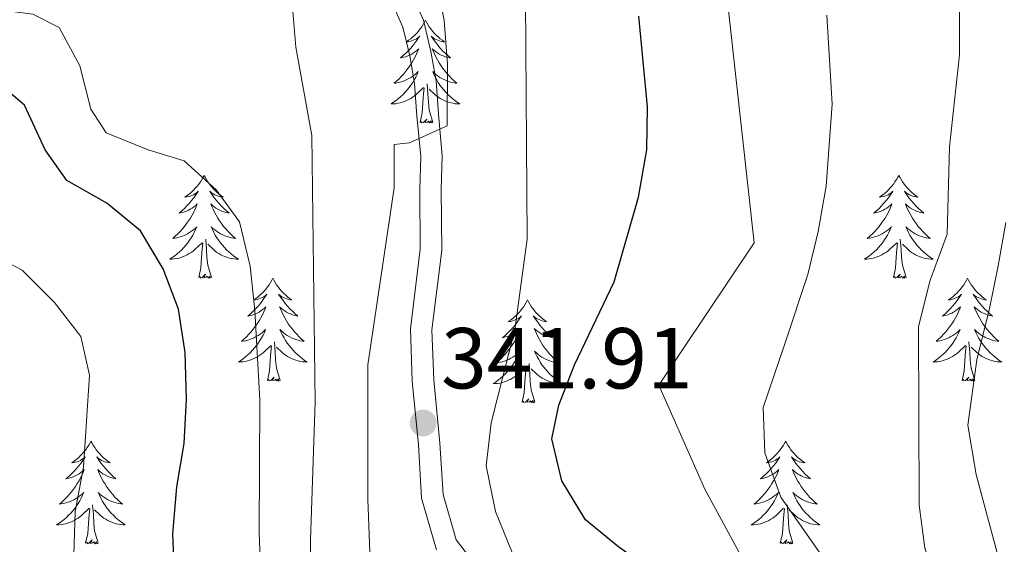
# Model space of a CAD drawing. Extents: x 605937 to 610439, y 775338 to 778378.
# Drawn here: x 608976 to 609090, y 777614 to 777675 of the extents above; entities that cross this region are included whole.
import ezdxf

# ---------------------------------------------------------------- set-up
doc = ezdxf.new("R2010")
doc.units = 0
doc.header["$MEASUREMENT"] = 0
doc.linetypes.add('DGN Style 3', pattern=[21.784672, 15.56048, -6.224192])
for name, color, linetype in [('Nivel 21', 7, 'Continuous'), ('Nivel 36', 7, 'Continuous'), ('Nivel 4', 7, 'Continuous'), ('Nivel 41', 7, 'Continuous'), ('Nivel 5', 7, 'Continuous'), ('Nivel 61', 7, 'Continuous'), ('Nivel 63', 7, 'Continuous'), ('Nivel 7', 7, 'Continuous')]:
    doc.layers.add(name, color=color, linetype=linetype)
doc.styles.add('Style-arial', font='arial.shx', dxfattribs={"bigfont": 'arialbig.shx'})

# ---------------------------------------------------------------- blocks, each defined once
blk = doc.blocks.new('5PATER')
at = {"layer": 'Nivel 7', "linetype": 'Continuous', "lineweight": 0}
h = blk.add_hatch(color=19, dxfattribs=at)
edge = h.paths.add_edge_path()
edge.add_arc((0, 0), 1.56, 315, 675)

msp = doc.modelspace()

# ---------------------------------------------------------------- linework, layer by layer
at = {"layer": 'Nivel 21', "color": 19, "linetype": 'DGN Style 3', "lineweight": 0}
msp.add_polyline3d([(609020.639, 777678.509, 337.981), (609022.305, 777674.785, 338.168), (609023.157, 777671.13, 338.543), (609023.756, 777667.76, 339.105), (609024.033, 777663.884, 339.292), (609024.479, 777659.061, 339.916), (609024.362, 777655.156, 340.541), (609024.435, 777648.096, 340.541), (609023.285, 777638.886, 341.04), (609023.498, 777633.091, 341.415), (609024.199, 777625.774, 342.04), (609024.568, 777619.803, 343.164), (609026.083, 777614.56, 344.538), (609030.346, 777609.048, 345.038)], dxfattribs=at)
at = {"layer": 'Nivel 21', "color": 19, "linetype": 'Continuous', "lineweight": 0}
msp.add_polyline3d([(609018.392, 777677.41, 337.981), (609019.924, 777673.984, 338.168), (609020.708, 777670.627, 338.543), (609021.271, 777667.451, 339.105), (609021.542, 777663.679, 339.292), (609021.976, 777658.984, 339.916), (609021.862, 777655.182, 340.541), (609021.934, 777648.239, 340.541), (609020.78, 777638.995, 341.04), (609021.003, 777632.926, 341.415), (609021.706, 777625.577, 342.04), (609022.089, 777619.374, 343.164), (609023.814, 777613.407, 344.538)], dxfattribs=at)
at = {"layer": 'Nivel 36', "color": 92, "linetype": 'Continuous', "lineweight": 0, "flags": 128}
for points in [[(609022.532, 777674.78), (609022.421, 777674.561), (609022.266, 777674.286), (609022.098, 777674.02), (609021.916, 777673.763), (609021.722, 777673.515), (609021.515, 777673.277), (609021.296, 777673.051), (609021.066, 777672.835), (609020.826, 777672.632), (609020.575, 777672.441), (609020.315, 777672.263), (609020.514, 777672.286), (609020.717, 777672.324), (609020.916, 777672.379), (609021.111, 777672.448), (609021.3, 777672.533), (609021.481, 777672.632), (609021.655, 777672.744), (609021.86, 777672.935), (609021.819, 777672.87), (609021.589, 777672.525), (609021.346, 777672.189), (609021.09, 777671.863), (609020.822, 777671.547), (609020.542, 777671.242), (609020.25, 777670.948), (609019.947, 777670.665), (609019.634, 777670.394), (609019.758, 777670.417), (609020.004, 777670.475), (609020.246, 777670.548), (609020.482, 777670.636), (609020.713, 777670.739), (609020.936, 777670.857), (609021.152, 777670.988), (609021.359, 777671.133), (609021.556, 777671.29), (609021.743, 777671.46), (609021.655, 777671.238), (609021.499, 777670.877), (609021.328, 777670.523), (609021.143, 777670.176), (609020.943, 777669.836), (609020.731, 777669.505), (609020.504, 777669.183), (609020.265, 777668.871), (609020.014, 777668.568), (609019.75, 777668.276), (609019.475, 777667.995), (609019.188, 777667.725), (609018.891, 777667.467), (609019.087, 777667.492), (609019.354, 777667.539), (609019.617, 777667.602), (609019.876, 777667.681), (609020.131, 777667.775), (609020.379, 777667.883), (609020.62, 777668.006), (609020.854, 777668.144), (609021.079, 777668.294), (609021.295, 777668.458), (609021.501, 777668.634), (609021.696, 777668.822), (609021.555, 777668.495), (609021.4, 777668.174), (609021.231, 777667.86), (609021.048, 777667.555), (609020.851, 777667.258), (609020.641, 777666.97), (609020.418, 777666.692), (609020.183, 777666.424), (609019.937, 777666.166), (609019.679, 777665.921), (609019.41, 777665.687), (609019.131, 777665.465), (609018.842, 777665.256), (609018.552, 777665.065), (609018.817, 777665.074), (609019.08, 777665.099), (609019.342, 777665.14), (609019.601, 777665.197), (609019.856, 777665.269), (609020.106, 777665.356), (609020.35, 777665.459), (609020.588, 777665.575), (609020.818, 777665.706), (609021.04, 777665.851), (609021.253, 777666.009), (609021.456, 777666.179), (609022.304, 777666.978)], [(609022.532, 777674.78), (609022.643, 777674.561), (609022.798, 777674.286), (609022.966, 777674.02), (609023.148, 777673.763), (609023.342, 777673.515), (609023.549, 777673.277), (609023.768, 777673.051), (609023.998, 777672.835), (609024.238, 777672.632), (609024.489, 777672.441), (609024.749, 777672.263), (609024.55, 777672.286), (609024.347, 777672.324), (609024.148, 777672.379), (609023.953, 777672.448), (609023.764, 777672.533), (609023.583, 777672.632), (609023.409, 777672.744), (609023.204, 777672.935), (609023.245, 777672.87), (609023.475, 777672.525), (609023.718, 777672.189), (609023.974, 777671.863), (609024.242, 777671.547), (609024.522, 777671.242), (609024.814, 777670.948), (609025.117, 777670.665), (609025.43, 777670.394), (609025.306, 777670.417), (609025.06, 777670.475), (609024.818, 777670.548), (609024.582, 777670.636), (609024.351, 777670.739), (609024.128, 777670.857), (609023.912, 777670.988), (609023.705, 777671.133), (609023.508, 777671.29), (609023.321, 777671.46), (609023.409, 777671.238), (609023.565, 777670.877), (609023.736, 777670.523), (609023.921, 777670.176), (609024.121, 777669.836), (609024.333, 777669.505), (609024.56, 777669.183), (609024.799, 777668.871), (609025.05, 777668.568), (609025.314, 777668.276), (609025.589, 777667.995), (609025.876, 777667.725), (609026.173, 777667.467), (609025.977, 777667.492), (609025.71, 777667.539), (609025.447, 777667.602), (609025.188, 777667.681), (609024.933, 777667.775), (609024.685, 777667.883), (609024.444, 777668.006), (609024.21, 777668.144), (609023.985, 777668.294), (609023.769, 777668.458), (609023.563, 777668.634), (609023.368, 777668.822), (609023.509, 777668.495), (609023.664, 777668.174), (609023.833, 777667.86), (609024.016, 777667.555), (609024.213, 777667.258), (609024.423, 777666.97), (609024.646, 777666.692), (609024.881, 777666.424), (609025.127, 777666.166), (609025.385, 777665.921), (609025.654, 777665.687), (609025.933, 777665.465), (609026.222, 777665.256), (609026.512, 777665.065), (609026.247, 777665.074), (609025.984, 777665.099), (609025.722, 777665.14), (609025.463, 777665.197), (609025.208, 777665.269), (609024.958, 777665.356), (609024.714, 777665.459), (609024.476, 777665.575), (609024.246, 777665.706), (609024.024, 777665.851), (609023.811, 777666.009), (609023.608, 777666.179), (609022.95, 777666.799)], [(609021.913, 777662.929), (609022.158, 777664.047), (609022.271, 777665.789), (609022.319, 777666.222), (609022.382, 777666.945)], [(609023.383, 777662.929), (609022.954, 777664.369), (609022.863, 777665.273), (609022.817, 777666.222), (609022.715, 777667.386)], [(609023.383, 777662.929), (609023.209, 777662.861), (609023.19, 777663.1), (609023, 777662.878), (609022.879, 777663.081), (609022.758, 777662.973), (609022.488, 777662.919), (609022.684, 777663.312), (609022.299, 777662.932), (609022.111, 777662.878), (609022.07, 777663.04), (609021.913, 777662.929)], [(608996.874, 777656.794), (608996.763, 777656.575), (608996.608, 777656.3), (608996.44, 777656.034), (608996.258, 777655.777), (608996.064, 777655.529), (608995.857, 777655.291), (608995.638, 777655.065), (608995.408, 777654.849), (608995.168, 777654.646), (608994.917, 777654.455), (608994.657, 777654.277), (608994.856, 777654.3), (608995.059, 777654.338), (608995.258, 777654.393), (608995.453, 777654.462), (608995.642, 777654.547), (608995.823, 777654.646), (608995.997, 777654.758), (608996.202, 777654.949), (608996.161, 777654.884), (608995.931, 777654.539), (608995.688, 777654.203), (608995.432, 777653.877), (608995.164, 777653.561), (608994.884, 777653.256), (608994.592, 777652.962), (608994.289, 777652.679), (608993.976, 777652.408), (608994.1, 777652.431), (608994.346, 777652.489), (608994.588, 777652.562), (608994.824, 777652.65), (608995.055, 777652.753), (608995.278, 777652.871), (608995.494, 777653.002), (608995.701, 777653.147), (608995.898, 777653.304), (608996.085, 777653.474), (608995.997, 777653.252), (608995.841, 777652.891), (608995.67, 777652.537), (608995.485, 777652.19), (608995.285, 777651.85), (608995.073, 777651.519), (608994.846, 777651.197), (608994.607, 777650.885), (608994.356, 777650.582), (608994.092, 777650.29), (608993.817, 777650.009), (608993.53, 777649.739), (608993.233, 777649.481), (608993.429, 777649.506), (608993.696, 777649.553), (608993.959, 777649.616), (608994.218, 777649.695), (608994.473, 777649.789), (608994.721, 777649.897), (608994.962, 777650.02), (608995.196, 777650.158), (608995.421, 777650.308), (608995.637, 777650.472), (608995.843, 777650.648), (608996.038, 777650.836), (608995.897, 777650.509), (608995.742, 777650.188), (608995.573, 777649.874), (608995.39, 777649.569), (608995.193, 777649.272), (608994.983, 777648.984), (608994.76, 777648.706), (608994.525, 777648.438), (608994.279, 777648.18), (608994.021, 777647.935), (608993.752, 777647.701), (608993.473, 777647.479), (608993.184, 777647.27), (608992.894, 777647.079), (608993.159, 777647.088), (608993.422, 777647.113), (608993.684, 777647.154), (608993.943, 777647.211), (608994.198, 777647.283), (608994.448, 777647.37), (608994.692, 777647.473), (608994.93, 777647.589), (608995.16, 777647.72), (608995.382, 777647.865), (608995.595, 777648.023), (608995.798, 777648.193), (608996.646, 777648.992)], [(608996.874, 777656.794), (608996.985, 777656.575), (608997.14, 777656.3), (608997.308, 777656.034), (608997.49, 777655.777), (608997.684, 777655.529), (608997.891, 777655.291), (608998.11, 777655.065), (608998.34, 777654.849), (608998.58, 777654.646), (608998.831, 777654.455), (608999.091, 777654.277), (608998.892, 777654.3), (608998.689, 777654.338), (608998.49, 777654.393), (608998.295, 777654.462), (608998.106, 777654.547), (608997.925, 777654.646), (608997.751, 777654.758), (608997.546, 777654.949), (608997.587, 777654.884), (608997.817, 777654.539), (608998.06, 777654.203), (608998.316, 777653.877), (608998.584, 777653.561), (608998.864, 777653.256), (608999.156, 777652.962), (608999.459, 777652.679), (608999.772, 777652.408), (608999.648, 777652.431), (608999.402, 777652.489), (608999.16, 777652.562), (608998.924, 777652.65), (608998.693, 777652.753), (608998.47, 777652.871), (608998.254, 777653.002), (608998.047, 777653.147), (608997.85, 777653.304), (608997.663, 777653.474), (608997.751, 777653.252), (608997.907, 777652.891), (608998.078, 777652.537), (608998.263, 777652.19), (608998.463, 777651.85), (608998.675, 777651.519), (608998.902, 777651.197), (608999.141, 777650.885), (608999.392, 777650.582), (608999.656, 777650.29), (608999.931, 777650.009), (609000.218, 777649.739), (609000.515, 777649.481), (609000.319, 777649.506), (609000.052, 777649.553), (608999.789, 777649.616), (608999.53, 777649.695), (608999.275, 777649.789), (608999.027, 777649.897), (608998.786, 777650.02), (608998.552, 777650.158), (608998.327, 777650.308), (608998.111, 777650.472), (608997.905, 777650.648), (608997.71, 777650.836), (608997.851, 777650.509), (608998.006, 777650.188), (608998.175, 777649.874), (608998.358, 777649.569), (608998.555, 777649.272), (608998.765, 777648.984), (608998.988, 777648.706), (608999.223, 777648.438), (608999.469, 777648.18), (608999.727, 777647.935), (608999.996, 777647.701), (609000.275, 777647.479), (609000.564, 777647.27), (609000.854, 777647.079), (609000.589, 777647.088), (609000.326, 777647.113), (609000.064, 777647.154), (608999.805, 777647.211), (608999.55, 777647.283), (608999.3, 777647.37), (608999.056, 777647.473), (608998.818, 777647.589), (608998.588, 777647.72), (608998.366, 777647.865), (608998.153, 777648.023), (608997.95, 777648.193), (608997.292, 777648.813)], [(609077.379, 777656.794), (609077.268, 777656.575), (609077.113, 777656.3), (609076.945, 777656.034), (609076.763, 777655.777), (609076.569, 777655.529), (609076.362, 777655.291), (609076.143, 777655.065), (609075.913, 777654.849), (609075.673, 777654.646), (609075.422, 777654.455), (609075.162, 777654.277), (609075.361, 777654.3), (609075.564, 777654.338), (609075.763, 777654.393), (609075.958, 777654.462), (609076.147, 777654.547), (609076.328, 777654.646), (609076.502, 777654.758), (609076.707, 777654.949), (609076.666, 777654.884), (609076.436, 777654.539), (609076.193, 777654.203), (609075.937, 777653.877), (609075.669, 777653.561), (609075.389, 777653.256), (609075.097, 777652.962), (609074.794, 777652.679), (609074.481, 777652.408), (609074.605, 777652.431), (609074.851, 777652.489), (609075.093, 777652.562), (609075.329, 777652.65), (609075.56, 777652.753), (609075.783, 777652.871), (609075.999, 777653.002), (609076.206, 777653.147), (609076.403, 777653.304), (609076.59, 777653.474), (609076.502, 777653.252), (609076.346, 777652.891), (609076.175, 777652.537), (609075.99, 777652.19), (609075.79, 777651.85), (609075.578, 777651.519), (609075.351, 777651.197), (609075.112, 777650.885), (609074.861, 777650.582), (609074.597, 777650.29), (609074.322, 777650.009), (609074.035, 777649.739), (609073.738, 777649.481), (609073.934, 777649.506), (609074.201, 777649.553), (609074.464, 777649.616), (609074.723, 777649.695), (609074.978, 777649.789), (609075.226, 777649.897), (609075.467, 777650.02), (609075.701, 777650.158), (609075.926, 777650.308), (609076.142, 777650.472), (609076.348, 777650.648), (609076.543, 777650.836), (609076.402, 777650.509), (609076.247, 777650.188), (609076.078, 777649.874), (609075.895, 777649.569), (609075.698, 777649.272), (609075.488, 777648.984), (609075.265, 777648.706), (609075.03, 777648.438), (609074.784, 777648.18), (609074.526, 777647.935), (609074.257, 777647.701), (609073.978, 777647.479), (609073.689, 777647.27), (609073.399, 777647.079), (609073.664, 777647.088), (609073.927, 777647.113), (609074.189, 777647.154), (609074.448, 777647.211), (609074.703, 777647.283), (609074.953, 777647.37), (609075.197, 777647.473), (609075.435, 777647.589), (609075.665, 777647.72), (609075.887, 777647.865), (609076.1, 777648.023), (609076.303, 777648.193), (609077.151, 777648.992)], [(609077.379, 777656.794), (609077.49, 777656.575), (609077.645, 777656.3), (609077.813, 777656.034), (609077.995, 777655.777), (609078.189, 777655.529), (609078.396, 777655.291), (609078.615, 777655.065), (609078.845, 777654.849), (609079.085, 777654.646), (609079.336, 777654.455), (609079.596, 777654.277), (609079.397, 777654.3), (609079.194, 777654.338), (609078.995, 777654.393), (609078.8, 777654.462), (609078.611, 777654.547), (609078.43, 777654.646), (609078.256, 777654.758), (609078.051, 777654.949), (609078.092, 777654.884), (609078.322, 777654.539), (609078.565, 777654.203), (609078.821, 777653.877), (609079.089, 777653.561), (609079.369, 777653.256), (609079.661, 777652.962), (609079.964, 777652.679), (609080.277, 777652.408), (609080.153, 777652.431), (609079.907, 777652.489), (609079.665, 777652.562), (609079.429, 777652.65), (609079.198, 777652.753), (609078.975, 777652.871), (609078.759, 777653.002), (609078.552, 777653.147), (609078.355, 777653.304), (609078.168, 777653.474), (609078.256, 777653.252), (609078.412, 777652.891), (609078.583, 777652.537), (609078.768, 777652.19), (609078.968, 777651.85), (609079.18, 777651.519), (609079.407, 777651.197), (609079.646, 777650.885), (609079.897, 777650.582), (609080.161, 777650.29), (609080.436, 777650.009), (609080.723, 777649.739), (609081.02, 777649.481), (609080.824, 777649.506), (609080.557, 777649.553), (609080.294, 777649.616), (609080.035, 777649.695), (609079.78, 777649.789), (609079.532, 777649.897), (609079.291, 777650.02), (609079.057, 777650.158), (609078.832, 777650.308), (609078.616, 777650.472), (609078.41, 777650.648), (609078.215, 777650.836), (609078.356, 777650.509), (609078.511, 777650.188), (609078.68, 777649.874), (609078.863, 777649.569), (609079.06, 777649.272), (609079.27, 777648.984), (609079.493, 777648.706), (609079.728, 777648.438), (609079.974, 777648.18), (609080.232, 777647.935), (609080.501, 777647.701), (609080.78, 777647.479), (609081.069, 777647.27), (609081.359, 777647.079), (609081.094, 777647.088), (609080.831, 777647.113), (609080.569, 777647.154), (609080.31, 777647.211), (609080.055, 777647.283), (609079.805, 777647.37), (609079.561, 777647.473), (609079.323, 777647.589), (609079.093, 777647.72), (609078.871, 777647.865), (609078.658, 777648.023), (609078.455, 777648.193), (609077.797, 777648.813)], [(608996.255, 777644.943), (608996.5, 777646.061), (608996.613, 777647.803), (608996.661, 777648.236), (608996.724, 777648.959)], [(608997.725, 777644.943), (608997.296, 777646.383), (608997.205, 777647.287), (608997.159, 777648.236), (608997.057, 777649.4)], [(609076.76, 777644.943), (609077.005, 777646.061), (609077.118, 777647.803), (609077.166, 777648.236), (609077.229, 777648.959)], [(609078.23, 777644.943), (609077.801, 777646.383), (609077.71, 777647.287), (609077.664, 777648.236), (609077.562, 777649.4)], [(608997.725, 777644.943), (608997.551, 777644.875), (608997.532, 777645.114), (608997.342, 777644.892), (608997.221, 777645.095), (608997.1, 777644.987), (608996.83, 777644.933), (608997.026, 777645.326), (608996.641, 777644.946), (608996.453, 777644.892), (608996.412, 777645.054), (608996.255, 777644.943)], [(609078.23, 777644.943), (609078.056, 777644.875), (609078.037, 777645.114), (609077.847, 777644.892), (609077.726, 777645.095), (609077.605, 777644.987), (609077.335, 777644.933), (609077.531, 777645.326), (609077.146, 777644.946), (609076.958, 777644.892), (609076.917, 777645.054), (609076.76, 777644.943)], [(609004.834, 777644.875), (609004.723, 777644.656), (609004.568, 777644.381), (609004.4, 777644.115), (609004.218, 777643.858), (609004.024, 777643.61), (609003.817, 777643.372), (609003.598, 777643.146), (609003.368, 777642.93), (609003.128, 777642.727), (609002.877, 777642.536), (609002.617, 777642.358), (609002.816, 777642.381), (609003.019, 777642.419), (609003.218, 777642.474), (609003.413, 777642.543), (609003.602, 777642.628), (609003.783, 777642.727), (609003.957, 777642.839), (609004.162, 777643.03), (609004.121, 777642.965), (609003.891, 777642.62), (609003.648, 777642.284), (609003.392, 777641.958), (609003.124, 777641.642), (609002.844, 777641.337), (609002.552, 777641.043), (609002.249, 777640.76), (609001.936, 777640.489), (609002.06, 777640.512), (609002.306, 777640.57), (609002.548, 777640.643), (609002.784, 777640.731), (609003.015, 777640.834), (609003.238, 777640.952), (609003.454, 777641.083), (609003.661, 777641.228), (609003.858, 777641.385), (609004.045, 777641.555), (609003.957, 777641.333), (609003.801, 777640.972), (609003.63, 777640.618), (609003.445, 777640.271), (609003.245, 777639.931), (609003.033, 777639.6), (609002.806, 777639.278), (609002.567, 777638.966), (609002.316, 777638.663), (609002.052, 777638.371), (609001.777, 777638.09), (609001.49, 777637.82), (609001.193, 777637.562), (609001.389, 777637.587), (609001.656, 777637.634), (609001.919, 777637.697), (609002.178, 777637.776), (609002.433, 777637.87), (609002.681, 777637.978), (609002.922, 777638.101), (609003.156, 777638.239), (609003.381, 777638.389), (609003.597, 777638.553), (609003.803, 777638.729), (609003.998, 777638.917), (609003.857, 777638.59), (609003.702, 777638.269), (609003.533, 777637.955), (609003.35, 777637.65), (609003.153, 777637.353), (609002.943, 777637.065), (609002.72, 777636.787), (609002.485, 777636.519), (609002.239, 777636.261), (609001.981, 777636.016), (609001.712, 777635.782), (609001.433, 777635.56), (609001.144, 777635.351), (609000.854, 777635.16), (609001.119, 777635.169), (609001.382, 777635.194), (609001.644, 777635.235), (609001.903, 777635.292), (609002.158, 777635.364), (609002.408, 777635.451), (609002.652, 777635.554), (609002.89, 777635.67), (609003.12, 777635.801), (609003.342, 777635.946), (609003.555, 777636.104), (609003.758, 777636.274), (609004.606, 777637.073)], [(609004.834, 777644.875), (609004.945, 777644.656), (609005.1, 777644.381), (609005.268, 777644.115), (609005.45, 777643.858), (609005.644, 777643.61), (609005.851, 777643.372), (609006.07, 777643.146), (609006.3, 777642.93), (609006.54, 777642.727), (609006.791, 777642.536), (609007.051, 777642.358), (609006.852, 777642.381), (609006.649, 777642.419), (609006.45, 777642.474), (609006.255, 777642.543), (609006.066, 777642.628), (609005.885, 777642.727), (609005.711, 777642.839), (609005.506, 777643.03), (609005.547, 777642.965), (609005.777, 777642.62), (609006.02, 777642.284), (609006.276, 777641.958), (609006.544, 777641.642), (609006.824, 777641.337), (609007.116, 777641.043), (609007.419, 777640.76), (609007.732, 777640.489), (609007.608, 777640.512), (609007.362, 777640.57), (609007.12, 777640.643), (609006.884, 777640.731), (609006.653, 777640.834), (609006.43, 777640.952), (609006.214, 777641.083), (609006.007, 777641.228), (609005.81, 777641.385), (609005.623, 777641.555), (609005.711, 777641.333), (609005.867, 777640.972), (609006.038, 777640.618), (609006.223, 777640.271), (609006.423, 777639.931), (609006.635, 777639.6), (609006.862, 777639.278), (609007.101, 777638.966), (609007.352, 777638.663), (609007.616, 777638.371), (609007.891, 777638.09), (609008.178, 777637.82), (609008.475, 777637.562), (609008.279, 777637.587), (609008.012, 777637.634), (609007.749, 777637.697), (609007.49, 777637.776), (609007.235, 777637.87), (609006.987, 777637.978), (609006.746, 777638.101), (609006.512, 777638.239), (609006.287, 777638.389), (609006.071, 777638.553), (609005.865, 777638.729), (609005.67, 777638.917), (609005.811, 777638.59), (609005.966, 777638.269), (609006.135, 777637.955), (609006.318, 777637.65), (609006.515, 777637.353), (609006.725, 777637.065), (609006.948, 777636.787), (609007.183, 777636.519), (609007.429, 777636.261), (609007.687, 777636.016), (609007.956, 777635.782), (609008.235, 777635.56), (609008.524, 777635.351), (609008.814, 777635.16), (609008.549, 777635.169), (609008.286, 777635.194), (609008.024, 777635.235), (609007.765, 777635.292), (609007.51, 777635.364), (609007.26, 777635.451), (609007.016, 777635.554), (609006.778, 777635.67), (609006.548, 777635.801), (609006.326, 777635.946), (609006.113, 777636.104), (609005.91, 777636.274), (609005.252, 777636.894)], [(609085.339, 777644.875), (609085.228, 777644.656), (609085.073, 777644.381), (609084.905, 777644.115), (609084.723, 777643.858), (609084.529, 777643.61), (609084.322, 777643.372), (609084.103, 777643.146), (609083.873, 777642.93), (609083.633, 777642.727), (609083.382, 777642.536), (609083.122, 777642.358), (609083.321, 777642.381), (609083.524, 777642.419), (609083.723, 777642.474), (609083.918, 777642.543), (609084.107, 777642.628), (609084.288, 777642.727), (609084.462, 777642.839), (609084.667, 777643.03), (609084.626, 777642.965), (609084.396, 777642.62), (609084.153, 777642.284), (609083.897, 777641.958), (609083.629, 777641.642), (609083.349, 777641.337), (609083.057, 777641.043), (609082.754, 777640.76), (609082.441, 777640.489), (609082.565, 777640.512), (609082.811, 777640.57), (609083.053, 777640.643), (609083.289, 777640.731), (609083.52, 777640.834), (609083.743, 777640.952), (609083.959, 777641.083), (609084.166, 777641.228), (609084.363, 777641.385), (609084.55, 777641.555), (609084.462, 777641.333), (609084.306, 777640.972), (609084.135, 777640.618), (609083.95, 777640.271), (609083.75, 777639.931), (609083.538, 777639.6), (609083.311, 777639.278), (609083.072, 777638.966), (609082.821, 777638.663), (609082.557, 777638.371), (609082.282, 777638.09), (609081.995, 777637.82), (609081.698, 777637.562), (609081.894, 777637.587), (609082.161, 777637.634), (609082.424, 777637.697), (609082.683, 777637.776), (609082.938, 777637.87), (609083.186, 777637.978), (609083.427, 777638.101), (609083.661, 777638.239), (609083.886, 777638.389), (609084.102, 777638.553), (609084.308, 777638.729), (609084.503, 777638.917), (609084.362, 777638.59), (609084.207, 777638.269), (609084.038, 777637.955), (609083.855, 777637.65), (609083.658, 777637.353), (609083.448, 777637.065), (609083.225, 777636.787), (609082.99, 777636.519), (609082.744, 777636.261), (609082.486, 777636.016), (609082.217, 777635.782), (609081.938, 777635.56), (609081.649, 777635.351), (609081.359, 777635.16), (609081.624, 777635.169), (609081.887, 777635.194), (609082.149, 777635.235), (609082.408, 777635.292), (609082.663, 777635.364), (609082.913, 777635.451), (609083.157, 777635.554), (609083.395, 777635.67), (609083.625, 777635.801), (609083.847, 777635.946), (609084.06, 777636.104), (609084.263, 777636.274), (609085.111, 777637.073)], [(609085.339, 777644.875), (609085.45, 777644.656), (609085.605, 777644.381), (609085.773, 777644.115), (609085.955, 777643.858), (609086.149, 777643.61), (609086.356, 777643.372), (609086.575, 777643.146), (609086.805, 777642.93), (609087.045, 777642.727), (609087.296, 777642.536), (609087.556, 777642.358), (609087.357, 777642.381), (609087.154, 777642.419), (609086.955, 777642.474), (609086.76, 777642.543), (609086.571, 777642.628), (609086.39, 777642.727), (609086.216, 777642.839), (609086.011, 777643.03), (609086.052, 777642.965), (609086.282, 777642.62), (609086.525, 777642.284), (609086.781, 777641.958), (609087.049, 777641.642), (609087.329, 777641.337), (609087.621, 777641.043), (609087.924, 777640.76), (609088.237, 777640.489), (609088.113, 777640.512), (609087.867, 777640.57), (609087.625, 777640.643), (609087.389, 777640.731), (609087.158, 777640.834), (609086.935, 777640.952), (609086.719, 777641.083), (609086.512, 777641.228), (609086.315, 777641.385), (609086.128, 777641.555), (609086.216, 777641.333), (609086.372, 777640.972), (609086.543, 777640.618), (609086.728, 777640.271), (609086.928, 777639.931), (609087.14, 777639.6), (609087.367, 777639.278), (609087.606, 777638.966), (609087.857, 777638.663), (609088.121, 777638.371), (609088.396, 777638.09), (609088.683, 777637.82), (609088.98, 777637.562), (609088.784, 777637.587), (609088.517, 777637.634), (609088.254, 777637.697), (609087.995, 777637.776), (609087.74, 777637.87), (609087.492, 777637.978), (609087.251, 777638.101), (609087.017, 777638.239), (609086.792, 777638.389), (609086.576, 777638.553), (609086.37, 777638.729), (609086.175, 777638.917), (609086.316, 777638.59), (609086.471, 777638.269), (609086.64, 777637.955), (609086.823, 777637.65), (609087.02, 777637.353), (609087.23, 777637.065), (609087.453, 777636.787), (609087.688, 777636.519), (609087.934, 777636.261), (609088.192, 777636.016), (609088.461, 777635.782), (609088.74, 777635.56), (609089.029, 777635.351), (609089.319, 777635.16), (609089.054, 777635.169), (609088.791, 777635.194), (609088.529, 777635.235), (609088.27, 777635.292), (609088.015, 777635.364), (609087.765, 777635.451), (609087.521, 777635.554), (609087.283, 777635.67), (609087.053, 777635.801), (609086.831, 777635.946), (609086.618, 777636.104), (609086.415, 777636.274), (609085.757, 777636.894)], [(609034.349, 777642.367), (609034.238, 777642.148), (609034.083, 777641.873), (609033.915, 777641.607), (609033.733, 777641.35), (609033.539, 777641.102), (609033.332, 777640.864), (609033.113, 777640.638), (609032.883, 777640.422), (609032.643, 777640.219), (609032.392, 777640.028), (609032.132, 777639.85), (609032.331, 777639.873), (609032.534, 777639.911), (609032.733, 777639.966), (609032.928, 777640.035), (609033.117, 777640.12), (609033.298, 777640.219), (609033.472, 777640.331), (609033.677, 777640.522), (609033.636, 777640.457), (609033.406, 777640.112), (609033.163, 777639.776), (609032.907, 777639.45), (609032.639, 777639.134), (609032.359, 777638.829), (609032.067, 777638.535), (609031.764, 777638.252), (609031.451, 777637.981), (609031.575, 777638.004), (609031.821, 777638.062), (609032.063, 777638.135), (609032.299, 777638.223), (609032.53, 777638.326), (609032.753, 777638.444), (609032.969, 777638.575), (609033.176, 777638.72), (609033.373, 777638.877), (609033.56, 777639.047), (609033.472, 777638.825), (609033.316, 777638.464), (609033.145, 777638.11), (609032.96, 777637.763), (609032.76, 777637.423), (609032.548, 777637.092), (609032.321, 777636.77), (609032.082, 777636.458), (609031.831, 777636.155), (609031.567, 777635.863), (609031.292, 777635.582), (609031.005, 777635.312), (609030.708, 777635.054), (609030.904, 777635.079), (609031.171, 777635.126), (609031.434, 777635.189), (609031.693, 777635.268), (609031.948, 777635.362), (609032.196, 777635.47), (609032.437, 777635.593), (609032.671, 777635.731), (609032.896, 777635.881), (609033.112, 777636.045), (609033.318, 777636.221), (609033.513, 777636.409), (609033.372, 777636.082), (609033.217, 777635.761), (609033.048, 777635.447), (609032.865, 777635.142), (609032.668, 777634.845), (609032.458, 777634.557), (609032.235, 777634.279), (609032, 777634.011), (609031.754, 777633.753), (609031.496, 777633.508), (609031.227, 777633.274), (609030.948, 777633.052), (609030.659, 777632.843), (609030.369, 777632.652), (609030.634, 777632.661), (609030.897, 777632.686), (609031.159, 777632.727), (609031.418, 777632.784), (609031.673, 777632.856), (609031.923, 777632.943), (609032.167, 777633.046), (609032.405, 777633.162), (609032.635, 777633.293), (609032.857, 777633.438), (609033.07, 777633.596), (609033.273, 777633.766), (609034.121, 777634.565)], [(609034.349, 777642.367), (609034.46, 777642.148), (609034.615, 777641.873), (609034.783, 777641.607), (609034.965, 777641.35), (609035.159, 777641.102), (609035.366, 777640.864), (609035.585, 777640.638), (609035.815, 777640.422), (609036.055, 777640.219), (609036.306, 777640.028), (609036.566, 777639.85), (609036.367, 777639.873), (609036.164, 777639.911), (609035.965, 777639.966), (609035.77, 777640.035), (609035.581, 777640.12), (609035.4, 777640.219), (609035.226, 777640.331), (609035.021, 777640.522), (609035.062, 777640.457), (609035.292, 777640.112), (609035.535, 777639.776), (609035.791, 777639.45), (609036.059, 777639.134), (609036.339, 777638.829), (609036.631, 777638.535), (609036.934, 777638.252), (609037.247, 777637.981), (609037.123, 777638.004), (609036.877, 777638.062), (609036.635, 777638.135), (609036.399, 777638.223), (609036.168, 777638.326), (609035.945, 777638.444), (609035.729, 777638.575), (609035.522, 777638.72), (609035.325, 777638.877), (609035.138, 777639.047), (609035.226, 777638.825), (609035.382, 777638.464), (609035.553, 777638.11), (609035.738, 777637.763), (609035.938, 777637.423), (609036.15, 777637.092), (609036.377, 777636.77), (609036.616, 777636.458), (609036.867, 777636.155), (609037.131, 777635.863), (609037.406, 777635.582), (609037.693, 777635.312), (609037.99, 777635.054), (609037.794, 777635.079), (609037.527, 777635.126), (609037.264, 777635.189), (609037.005, 777635.268), (609036.75, 777635.362), (609036.502, 777635.47), (609036.261, 777635.593), (609036.027, 777635.731), (609035.802, 777635.881), (609035.586, 777636.045), (609035.38, 777636.221), (609035.185, 777636.409), (609035.326, 777636.082), (609035.481, 777635.761), (609035.65, 777635.447), (609035.833, 777635.142), (609036.03, 777634.845), (609036.24, 777634.557), (609036.463, 777634.279), (609036.698, 777634.011), (609036.944, 777633.753), (609037.202, 777633.508), (609037.471, 777633.274), (609037.75, 777633.052), (609038.039, 777632.843), (609038.329, 777632.652), (609038.064, 777632.661), (609037.801, 777632.686), (609037.539, 777632.727), (609037.28, 777632.784), (609037.025, 777632.856), (609036.775, 777632.943), (609036.531, 777633.046), (609036.293, 777633.162), (609036.063, 777633.293), (609035.841, 777633.438), (609035.628, 777633.596), (609035.425, 777633.766), (609034.767, 777634.386)], [(609004.215, 777633.024), (609004.46, 777634.142), (609004.573, 777635.884), (609004.621, 777636.317), (609004.684, 777637.04)], [(609005.685, 777633.024), (609005.256, 777634.464), (609005.165, 777635.368), (609005.119, 777636.317), (609005.017, 777637.481)], [(609084.72, 777633.024), (609084.965, 777634.142), (609085.078, 777635.884), (609085.126, 777636.317), (609085.189, 777637.04)], [(609086.19, 777633.024), (609085.761, 777634.464), (609085.67, 777635.368), (609085.624, 777636.317), (609085.522, 777637.481)], [(609035.2, 777630.516), (609034.771, 777631.956), (609034.68, 777632.86), (609034.634, 777633.809), (609034.532, 777634.973)], [(609033.73, 777630.516), (609033.975, 777631.634), (609034.088, 777633.376), (609034.136, 777633.809), (609034.199, 777634.532)], [(609005.685, 777633.024), (609005.511, 777632.956), (609005.492, 777633.195), (609005.302, 777632.973), (609005.181, 777633.176), (609005.06, 777633.068), (609004.79, 777633.014), (609004.986, 777633.407), (609004.601, 777633.027), (609004.413, 777632.973), (609004.372, 777633.135), (609004.215, 777633.024)], [(609086.19, 777633.024), (609086.016, 777632.956), (609085.997, 777633.195), (609085.807, 777632.973), (609085.686, 777633.176), (609085.565, 777633.068), (609085.295, 777633.014), (609085.491, 777633.407), (609085.106, 777633.027), (609084.918, 777632.973), (609084.877, 777633.135), (609084.72, 777633.024)], [(609035.2, 777630.516), (609035.026, 777630.448), (609035.007, 777630.687), (609034.817, 777630.465), (609034.696, 777630.668), (609034.575, 777630.56), (609034.305, 777630.506), (609034.501, 777630.899), (609034.116, 777630.519), (609033.928, 777630.465), (609033.887, 777630.627), (609033.73, 777630.516)], [(608983.766, 777626.007), (608983.655, 777625.788), (608983.5, 777625.513), (608983.332, 777625.247), (608983.15, 777624.99), (608982.956, 777624.742), (608982.749, 777624.504), (608982.53, 777624.278), (608982.3, 777624.062), (608982.06, 777623.859), (608981.809, 777623.668), (608981.549, 777623.49), (608981.748, 777623.513), (608981.951, 777623.551), (608982.15, 777623.606), (608982.345, 777623.675), (608982.534, 777623.76), (608982.715, 777623.859), (608982.889, 777623.971), (608983.094, 777624.162), (608983.053, 777624.097), (608982.823, 777623.752), (608982.58, 777623.416), (608982.324, 777623.09), (608982.056, 777622.774), (608981.776, 777622.469), (608981.484, 777622.175), (608981.181, 777621.892), (608980.868, 777621.621), (608980.992, 777621.644), (608981.238, 777621.702), (608981.48, 777621.775), (608981.716, 777621.863), (608981.947, 777621.966), (608982.17, 777622.084), (608982.386, 777622.215), (608982.593, 777622.36), (608982.79, 777622.517), (608982.977, 777622.687), (608982.889, 777622.465), (608982.733, 777622.104), (608982.562, 777621.75), (608982.377, 777621.403), (608982.177, 777621.063), (608981.965, 777620.732), (608981.738, 777620.41), (608981.499, 777620.098), (608981.248, 777619.795), (608980.984, 777619.503), (608980.709, 777619.222), (608980.422, 777618.952), (608980.125, 777618.694), (608980.321, 777618.719), (608980.588, 777618.766), (608980.851, 777618.829), (608981.11, 777618.908), (608981.365, 777619.002), (608981.613, 777619.11), (608981.854, 777619.233), (608982.088, 777619.371), (608982.313, 777619.521), (608982.529, 777619.685), (608982.735, 777619.861), (608982.93, 777620.049), (608982.789, 777619.722), (608982.634, 777619.401), (608982.465, 777619.087), (608982.282, 777618.782), (608982.085, 777618.485), (608981.875, 777618.197), (608981.652, 777617.919), (608981.417, 777617.651), (608981.171, 777617.393), (608980.913, 777617.148), (608980.644, 777616.914), (608980.365, 777616.692), (608980.076, 777616.483), (608979.786, 777616.292), (608980.051, 777616.301), (608980.314, 777616.326), (608980.576, 777616.367), (608980.835, 777616.424), (608981.09, 777616.496), (608981.34, 777616.583), (608981.584, 777616.686), (608981.822, 777616.802), (608982.052, 777616.933), (608982.274, 777617.078), (608982.487, 777617.236), (608982.69, 777617.406), (608983.538, 777618.205)], [(608983.766, 777626.007), (608983.877, 777625.788), (608984.032, 777625.513), (608984.2, 777625.247), (608984.382, 777624.99), (608984.576, 777624.742), (608984.783, 777624.504), (608985.002, 777624.278), (608985.232, 777624.062), (608985.472, 777623.859), (608985.723, 777623.668), (608985.983, 777623.49), (608985.784, 777623.513), (608985.581, 777623.551), (608985.382, 777623.606), (608985.187, 777623.675), (608984.998, 777623.76), (608984.817, 777623.859), (608984.643, 777623.971), (608984.438, 777624.162), (608984.479, 777624.097), (608984.709, 777623.752), (608984.952, 777623.416), (608985.208, 777623.09), (608985.476, 777622.774), (608985.756, 777622.469), (608986.048, 777622.175), (608986.351, 777621.892), (608986.664, 777621.621), (608986.54, 777621.644), (608986.294, 777621.702), (608986.052, 777621.775), (608985.816, 777621.863), (608985.585, 777621.966), (608985.362, 777622.084), (608985.146, 777622.215), (608984.939, 777622.36), (608984.742, 777622.517), (608984.555, 777622.687), (608984.643, 777622.465), (608984.799, 777622.104), (608984.97, 777621.75), (608985.155, 777621.403), (608985.355, 777621.063), (608985.567, 777620.732), (608985.794, 777620.41), (608986.033, 777620.098), (608986.284, 777619.795), (608986.548, 777619.503), (608986.823, 777619.222), (608987.11, 777618.952), (608987.407, 777618.694), (608987.211, 777618.719), (608986.944, 777618.766), (608986.681, 777618.829), (608986.422, 777618.908), (608986.167, 777619.002), (608985.919, 777619.11), (608985.678, 777619.233), (608985.444, 777619.371), (608985.219, 777619.521), (608985.003, 777619.685), (608984.797, 777619.861), (608984.602, 777620.049), (608984.743, 777619.722), (608984.898, 777619.401), (608985.067, 777619.087), (608985.25, 777618.782), (608985.447, 777618.485), (608985.657, 777618.197), (608985.88, 777617.919), (608986.115, 777617.651), (608986.361, 777617.393), (608986.619, 777617.148), (608986.888, 777616.914), (608987.167, 777616.692), (608987.456, 777616.483), (608987.746, 777616.292), (608987.481, 777616.301), (608987.218, 777616.326), (608986.956, 777616.367), (608986.697, 777616.424), (608986.442, 777616.496), (608986.192, 777616.583), (608985.948, 777616.686), (608985.71, 777616.802), (608985.48, 777616.933), (608985.258, 777617.078), (608985.045, 777617.236), (608984.842, 777617.406), (608984.184, 777618.026)], [(609064.271, 777626.007), (609064.16, 777625.788), (609064.005, 777625.513), (609063.837, 777625.247), (609063.655, 777624.99), (609063.461, 777624.742), (609063.254, 777624.504), (609063.035, 777624.278), (609062.805, 777624.062), (609062.565, 777623.859), (609062.314, 777623.668), (609062.054, 777623.49), (609062.253, 777623.513), (609062.456, 777623.551), (609062.655, 777623.606), (609062.85, 777623.675), (609063.039, 777623.76), (609063.22, 777623.859), (609063.394, 777623.971), (609063.599, 777624.162), (609063.558, 777624.097), (609063.328, 777623.752), (609063.085, 777623.416), (609062.829, 777623.09), (609062.561, 777622.774), (609062.281, 777622.469), (609061.989, 777622.175), (609061.686, 777621.892), (609061.373, 777621.621), (609061.497, 777621.644), (609061.743, 777621.702), (609061.985, 777621.775), (609062.221, 777621.863), (609062.452, 777621.966), (609062.675, 777622.084), (609062.891, 777622.215), (609063.098, 777622.36), (609063.295, 777622.517), (609063.482, 777622.687), (609063.394, 777622.465), (609063.238, 777622.104), (609063.067, 777621.75), (609062.882, 777621.403), (609062.682, 777621.063), (609062.47, 777620.732), (609062.243, 777620.41), (609062.004, 777620.098), (609061.753, 777619.795), (609061.489, 777619.503), (609061.214, 777619.222), (609060.927, 777618.952), (609060.63, 777618.694), (609060.826, 777618.719), (609061.093, 777618.766), (609061.356, 777618.829), (609061.615, 777618.908), (609061.87, 777619.002), (609062.118, 777619.11), (609062.359, 777619.233), (609062.593, 777619.371), (609062.818, 777619.521), (609063.034, 777619.685), (609063.24, 777619.861), (609063.435, 777620.049), (609063.294, 777619.722), (609063.139, 777619.401), (609062.97, 777619.087), (609062.787, 777618.782), (609062.59, 777618.485), (609062.38, 777618.197), (609062.157, 777617.919), (609061.922, 777617.651), (609061.676, 777617.393), (609061.418, 777617.148), (609061.149, 777616.914), (609060.87, 777616.692), (609060.581, 777616.483), (609060.291, 777616.292), (609060.556, 777616.301), (609060.819, 777616.326), (609061.081, 777616.367), (609061.34, 777616.424), (609061.595, 777616.496), (609061.845, 777616.583), (609062.089, 777616.686), (609062.327, 777616.802), (609062.557, 777616.933), (609062.779, 777617.078), (609062.992, 777617.236), (609063.195, 777617.406), (609064.043, 777618.205)], [(609064.271, 777626.007), (609064.382, 777625.788), (609064.537, 777625.513), (609064.705, 777625.247), (609064.887, 777624.99), (609065.081, 777624.742), (609065.288, 777624.504), (609065.507, 777624.278), (609065.737, 777624.062), (609065.977, 777623.859), (609066.228, 777623.668), (609066.488, 777623.49), (609066.289, 777623.513), (609066.086, 777623.551), (609065.887, 777623.606), (609065.692, 777623.675), (609065.503, 777623.76), (609065.322, 777623.859), (609065.148, 777623.971), (609064.943, 777624.162), (609064.984, 777624.097), (609065.214, 777623.752), (609065.457, 777623.416), (609065.713, 777623.09), (609065.981, 777622.774), (609066.261, 777622.469), (609066.553, 777622.175), (609066.856, 777621.892), (609067.169, 777621.621), (609067.045, 777621.644), (609066.799, 777621.702), (609066.557, 777621.775), (609066.321, 777621.863), (609066.09, 777621.966), (609065.867, 777622.084), (609065.651, 777622.215), (609065.444, 777622.36), (609065.247, 777622.517), (609065.06, 777622.687), (609065.148, 777622.465), (609065.304, 777622.104), (609065.475, 777621.75), (609065.66, 777621.403), (609065.86, 777621.063), (609066.072, 777620.732), (609066.299, 777620.41), (609066.538, 777620.098), (609066.789, 777619.795), (609067.053, 777619.503), (609067.328, 777619.222), (609067.615, 777618.952), (609067.912, 777618.694), (609067.716, 777618.719), (609067.449, 777618.766), (609067.186, 777618.829), (609066.927, 777618.908), (609066.672, 777619.002), (609066.424, 777619.11), (609066.183, 777619.233), (609065.949, 777619.371), (609065.724, 777619.521), (609065.508, 777619.685), (609065.302, 777619.861), (609065.107, 777620.049), (609065.248, 777619.722), (609065.403, 777619.401), (609065.572, 777619.087), (609065.755, 777618.782), (609065.952, 777618.485), (609066.162, 777618.197), (609066.385, 777617.919), (609066.62, 777617.651), (609066.866, 777617.393), (609067.124, 777617.148), (609067.393, 777616.914), (609067.672, 777616.692), (609067.961, 777616.483), (609068.251, 777616.292), (609067.986, 777616.301), (609067.723, 777616.326), (609067.461, 777616.367), (609067.202, 777616.424), (609066.947, 777616.496), (609066.697, 777616.583), (609066.453, 777616.686), (609066.215, 777616.802), (609065.985, 777616.933), (609065.763, 777617.078), (609065.55, 777617.236), (609065.347, 777617.406), (609064.689, 777618.026)], [(608983.147, 777614.156), (608983.392, 777615.274), (608983.505, 777617.016), (608983.553, 777617.449), (608983.616, 777618.172)], [(608984.617, 777614.156), (608984.188, 777615.596), (608984.097, 777616.5), (608984.051, 777617.449), (608983.949, 777618.613)], [(609063.652, 777614.156), (609063.897, 777615.274), (609064.01, 777617.016), (609064.058, 777617.449), (609064.121, 777618.172)], [(609065.122, 777614.156), (609064.693, 777615.596), (609064.602, 777616.5), (609064.556, 777617.449), (609064.454, 777618.613)], [(608984.617, 777614.156), (608984.443, 777614.088), (608984.424, 777614.327), (608984.234, 777614.105), (608984.113, 777614.308), (608983.992, 777614.2), (608983.722, 777614.146), (608983.918, 777614.539), (608983.533, 777614.159), (608983.345, 777614.105), (608983.304, 777614.267), (608983.147, 777614.156)], [(609065.122, 777614.156), (609064.948, 777614.088), (609064.929, 777614.327), (609064.739, 777614.105), (609064.618, 777614.308), (609064.497, 777614.2), (609064.227, 777614.146), (609064.423, 777614.539), (609064.038, 777614.159), (609063.85, 777614.105), (609063.809, 777614.267), (609063.652, 777614.156)]]:
    msp.add_lwpolyline(points, dxfattribs=at)
at = {"layer": 'Nivel 4', "color": 25, "linetype": 'Continuous', "lineweight": 30, "flags": 128}
for points, elevation in [([(609071.198, 777534.448), (609068.278, 777544.448), (609067.367, 777549.364), (609066.126, 777559.42), (609064.642, 777564.266), (609061.73, 777568.636), (609060.866, 777572.977), (609060.499, 777588.479), (609058.385, 777598.443), (609056.554, 777603.483), (609053.685, 777607.585), (609044.933, 777613.698), (609041.071, 777616.866), (609038.353, 777621.408), (609037.167, 777626.274), (609038.005, 777630.155), (609039.798, 777634.822), (609044.406, 777644.449), (609047.216, 777654.275), (609048.186, 777659.738), (609048.255, 777664.738), (609047.256, 777675.235)], 350), ([(609026.681, 777540.814), (609026.109, 777546.948), (609025.235, 777552.158), (609023.749, 777557.26), (609020.005, 777566.654), (609017.292, 777570.964), (609014.057, 777574.849), (609002.468, 777585.797), (608999.246, 777590.471), (608994.849, 777599.841), (608993.668, 777605.151), (608993.25, 777615.264), (608993.709, 777620.709), (608994.578, 777625.733), (608994.831, 777630.853), (608994.672, 777636.276), (608993.903, 777641.283), (608992.114, 777645.972), (608989.509, 777650.346), (608985.586, 777653.58), (608980.953, 777656.192), (608978.459, 777659.748), (608976.051, 777664.943), (608972.175, 777668.228)], 325)]:
    msp.add_lwpolyline(points, dxfattribs=dict(at, elevation=elevation))
at = {"layer": 'Nivel 5', "color": 25, "linetype": 'Continuous', "lineweight": 0, "flags": 128}
for points, elevation in [([(609080, 777532.573), (609076.292, 777556.722), (609070.037, 777576.524), (609062.82, 777605.819), (609054.892, 777620.421), (609049.583, 777632.459), (609060.64, 777648.988), (609056.346, 777687.816), (609055.355, 777699.899), (609059.475, 777718.946), (609053.158, 777730.585), (609048.021, 777732.475)], 355), ([(609044.1, 777540.688), (609038.383, 777556.322), (609035.325, 777566.068), (609031.164, 777581.015), (609029.271, 777585.806), (609026.361, 777590.074), (609013.582, 777598.435), (609009.761, 777601.67), (609009.221, 777604.325), (609009.196, 777614.545), (609009.765, 777630.516), (609009.355, 777661.423), (609007.492, 777671.653), (609006.668, 777681.879), (609004.378, 777685.54), (609000.991, 777689.218), (608996.37, 777691.787), (608991.3, 777693.915), (608985.985, 777694.158), (608980.652, 777693.479), (608975.652, 777693.424), (608971.114, 777695.324)], 335), ([(609049.499, 777537.927), (609048.015, 777542.722), (609046.002, 777547.299), (609044.174, 777552.815), (609039.663, 777573.084), (609038.078, 777577.826), (609031.76, 777592.539), (609028.362, 777596.659), (609024.284, 777599.994), (609019.858, 777602.352), (609016.352, 777605.957), (609015.842, 777619.284), (609015.859, 777634.839), (609018.893, 777655.359), (609018.902, 777660.36), (609020.681, 777660.547), (609025.061, 777662.537), (609025.09, 777669.686), (609024.708, 777674.738), (609022.675, 777685.08)], 340), ([(609095.186, 777559.93), (609086.869, 777591.776), (609080.397, 777613.611), (609079.73, 777618.566), (609079.664, 777639.275), (609081.027, 777644.628), (609082.984, 777649.972), (609083.255, 777660.084), (609084.403, 777670.764), (609084.392, 777681.613)], 365), ([(609060.195, 777524.335), (609052.898, 777544.582), (609048.133, 777553.824), (609046.323, 777558.867), (609044.836, 777563.726), (609041.984, 777579.983), (609039.012, 777590.187), (609036.916, 777594.873), (609034.028, 777598.958), (609029.674, 777602.268), (609029.339, 777604.926), (609031.064, 777606.275), (609033.578, 777610.597), (609030.636, 777617.836), (609029.557, 777623.146), (609030.136, 777628.112), (609032.871, 777638.943), (609034.297, 777649.398), (609034.107, 777677.234)], 345), ([(609037.599, 777537.674), (609035.791, 777547.79), (609025.742, 777578.233), (609023.509, 777582.705), (609020.248, 777586.664), (609011.774, 777592.569), (609008.004, 777595.846), (609004.886, 777600.378), (609003.658, 777605.224), (609003.244, 777615.386), (609003.343, 777630.795), (609002.77, 777641.142), (609002.204, 777646.253), (609000.973, 777651.409), (608998.273, 777655.116), (608994.547, 777658.458), (608990.395, 777659.742), (608985.513, 777661.737), (608983.744, 777664.482), (608982.463, 777669.484), (608980.063, 777673.911), (608977.027, 777675.466), (608966.778, 777676.791)], 330), ([(609088.062, 777533.542), (609086.337, 777541.397), (609084.574, 777548.795), (609082.736, 777558.614), (609081.898, 777563.616), (609080.546, 777568.47), (609078.134, 777573.895), (609077.544, 777579.499), (609076.965, 777589.777), (609075.61, 777597.23), (609073.574, 777605.494), (609069.204, 777611.664), (609063.719, 777619.497), (609061.861, 777624.633), (609061.652, 777629.881), (609064.199, 777637.379), (609066.843, 777645.303), (609068.054, 777650.283), (609068.985, 777655.53), (609069.666, 777665.055), (609069.044, 777675.353)], 360), ([(609090.594, 777607.505), (609088.823, 777612.88), (609086.367, 777622.128), (609085.369, 777627.858), (609086.443, 777635.427), (609087.906, 777641.35), (609088.892, 777646.292), (609089.785, 777651.323)], 370), ([(609017.346, 777539.048), (609016.189, 777548.123), (609010.316, 777563.722), (609005.557, 777570.278), (608996.286, 777579.037), (608992.256, 777585.616), (608988.922, 777593.749), (608982.626, 777607.88), (608981.778, 777612.822), (608981.931, 777617.838), (608982.9, 777622.966), (608983.607, 777633.618), (608982.574, 777638.124), (608979.527, 777642.07), (608975.803, 777645.818), (608972.099, 777647.723)], 320)]:
    msp.add_lwpolyline(points, dxfattribs=dict(at, elevation=elevation))
at = {"layer": 'Nivel 61', "color": 19, "linetype": 'Continuous', "lineweight": 0}
msp.add_3dface([(610219.97, 778112.98, 530.126), (606831.7, 778059.06, 395.255), (606868, 775745.48, 246.899), (610257.43, 775799.39, 182.369)], dxfattribs=at)
at = {"layer": 'Nivel 63', "color": 7, "linetype": 'Continuous', "lineweight": 0}
msp.add_3dface([(605984.188, 775337.567, -0.25), (610438.62, 775408.416, -0.25), (610391.387, 778378.05, -0.25), (605936.955, 778307.201, -0.25)], dxfattribs=at)

# ---------------------------------------------------------------- block references
at = {"layer": 'Nivel 7', "color": 19, "linetype": 'Continuous', "lineweight": 0}
msp.add_blockref('5PATER', (609022.263, 777628.097, 341.912), dxfattribs=at)

# ---------------------------------------------------------------- texts
at = {"layer": 'Nivel 41', "color": 19, "linetype": 'Continuous', "lineweight": 0, "style": 'Style-arial'}
msp.add_text('341.91', height=7, dxfattribs=at).set_placement((609024.342, 777632.097, 341.912))

doc.saveas('drawing.dxf')
